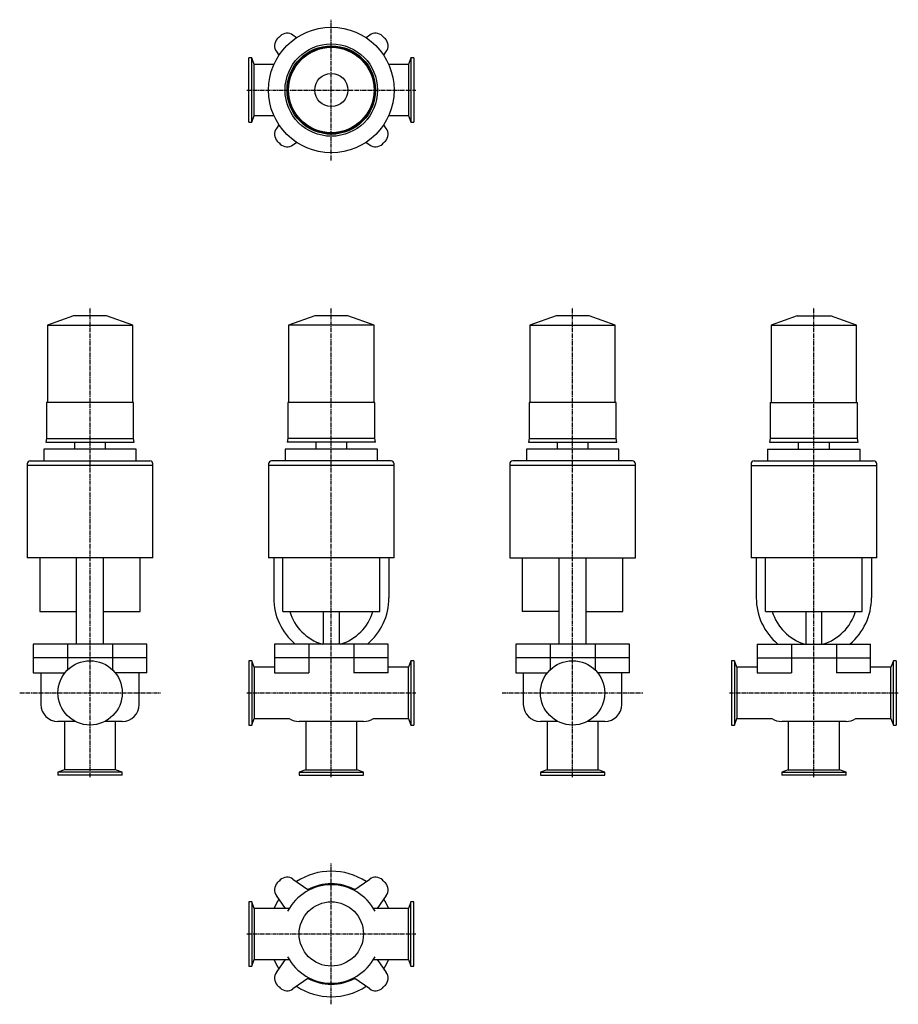
# Model space of a CAD drawing. Units: millimetres. Extents: x 46 to 920, y 18 to 998.
import ezdxf

# ---------------------------------------------------------------- set-up
doc = ezdxf.new("R2010")
doc.units = ezdxf.units.MM
doc.header["$LTSCALE"] = 0.221571
doc.linetypes.add('CENTER2', pattern=[28.575, 19.05, -3.175, 3.175, -3.175])
doc.layers.add('中心線', color=3, linetype='CENTER2')
doc.layers.add('実線', color=7, linetype='Continuous')

msp = doc.modelspace()

# ---------------------------------------------------------------- linework, layer by layer
at = {"layer": '中心線'}
for p, q in [((355.88, 857.57), (355.88, 997.57)), ((271.88, 927.57), (439.88, 927.57)), ((115.88, 243.57), (115.88, 710.86)), ((355.88, 243.57), (355.88, 710.86)), ((595.88, 243.57), (595.88, 710.86)), ((835.88, 243.57), (835.88, 710.86)), ((45.88, 327.57), (185.88, 327.57)), ((271.88, 327.57), (439.88, 327.57)), ((525.88, 327.57), (665.88, 327.57)), ((751.88, 327.57), (919.88, 327.57)), ((355.88, 17.57), (355.88, 157.57)), ((271.88, 87.57), (439.88, 87.57))]:
    msp.add_line(p, q, dxfattribs=at)
at = {"layer": '実線'}
for p, q in [((321.36, 979.67), (317.65, 982.27)), ((394.12, 982.27), (390.41, 979.67)), ((301.19, 965.81), (303.79, 962.1)), ((407.98, 962.1), (410.58, 965.81)), ((273.88, 895.57), (273.88, 959.57)), ((276.78, 959.57), (273.88, 959.57)), ((276.78, 895.57), (276.78, 959.57)), ((279.18, 952.97), (276.78, 959.57)), ((298.78, 952.97), (279.18, 952.97)), ((279.18, 902.17), (279.18, 952.97)), ((432.58, 952.97), (412.99, 952.97)), ((434.98, 959.57), (432.58, 952.97)), ((432.58, 952.97), (432.58, 902.17)), ((437.88, 959.57), (434.98, 959.57)), ((434.98, 959.57), (434.98, 895.57)), ((437.88, 959.57), (437.88, 895.57)), ((276.78, 895.57), (279.18, 902.17)), ((279.18, 902.17), (298.78, 902.17)), ((412.99, 902.17), (432.58, 902.17)), ((432.58, 902.17), (434.98, 895.57)), ((273.88, 895.57), (276.78, 895.57)), ((303.79, 893.05), (301.19, 889.34)), ((410.58, 889.34), (407.98, 893.05)), ((434.98, 895.57), (437.88, 895.57)), ((317.65, 872.88), (321.36, 875.47)), ((390.41, 875.47), (394.12, 872.88)), ((99.38, 702.87), (73.38, 693.67)), ((132.38, 702.87), (99.38, 702.87)), ((158.38, 693.67), (132.38, 702.87)), ((339.38, 702.87), (313.38, 693.67)), ((372.38, 702.87), (339.38, 702.87)), ((398.38, 693.67), (372.38, 702.87)), ((579.38, 702.87), (553.38, 693.67)), ((612.38, 702.87), (579.38, 702.87)), ((638.38, 693.67), (612.38, 702.87)), ((819.38, 702.87), (793.38, 693.67)), ((819.38, 702.87), (852.38, 702.87)), ((878.38, 693.67), (852.38, 702.87)), ((73.38, 693.67), (73.38, 616.67)), ((73.38, 693.67), (158.38, 693.67)), ((158.38, 616.67), (158.38, 693.67)), ((313.38, 693.67), (313.38, 616.67)), ((398.38, 693.67), (313.38, 693.67)), ((398.38, 616.67), (398.38, 693.67)), ((553.38, 693.67), (553.38, 616.67)), ((553.38, 693.67), (638.38, 693.67)), ((638.38, 616.67), (638.38, 693.67)), ((793.38, 693.67), (793.38, 616.67)), ((793.38, 693.67), (878.38, 693.67)), ((878.38, 616.67), (878.38, 693.67)), ((72.58, 616.67), (72.58, 580.67)), ((159.18, 616.67), (72.58, 616.67)), ((159.18, 580.67), (159.18, 616.67)), ((312.58, 616.67), (312.58, 580.67)), ((399.18, 616.67), (312.58, 616.67)), ((399.18, 580.67), (399.18, 616.67)), ((639.18, 616.67), (552.58, 616.67)), ((552.58, 616.67), (552.58, 580.67)), ((639.18, 580.67), (639.18, 616.67)), ((792.58, 616.67), (879.18, 616.67)), ((792.58, 616.67), (792.58, 580.67)), ((879.18, 580.67), (879.18, 616.67)), ((72.58, 580.67), (71.88, 576.97)), ((72.58, 580.67), (159.18, 580.67)), ((159.88, 576.97), (159.18, 580.67)), ((312.58, 580.67), (311.88, 576.97)), ((399.18, 580.67), (312.58, 580.67)), ((399.88, 576.97), (399.18, 580.67)), ((552.58, 580.67), (551.88, 576.97)), ((552.58, 580.67), (639.18, 580.67)), ((639.88, 576.97), (639.18, 580.67)), ((792.58, 580.67), (791.88, 576.97)), ((879.18, 580.67), (792.58, 580.67)), ((879.88, 576.97), (879.18, 580.67)), ((69.88, 569.97), (69.88, 558.47)), ((161.88, 569.97), (69.88, 569.97)), ((71.88, 576.97), (159.88, 576.97)), ((100.38, 576.97), (100.38, 569.97)), ((131.38, 569.97), (131.38, 576.97)), ((161.88, 558.47), (161.88, 569.97)), ((309.88, 569.97), (309.88, 558.47)), ((401.88, 569.97), (309.88, 569.97)), ((399.88, 576.97), (311.88, 576.97)), ((340.38, 576.97), (340.38, 569.97)), ((371.38, 569.97), (371.38, 576.97)), ((401.88, 558.47), (401.88, 569.97)), ((641.88, 569.97), (549.88, 569.97)), ((549.88, 569.97), (549.88, 558.47)), ((551.88, 576.97), (639.88, 576.97)), ((580.38, 576.97), (580.38, 569.97)), ((611.38, 569.97), (611.38, 576.97)), ((641.88, 558.47), (641.88, 569.97)), ((789.88, 569.97), (881.88, 569.97)), ((789.88, 569.97), (789.88, 558.47)), ((791.88, 576.97), (879.88, 576.97)), ((820.38, 576.97), (820.38, 569.97)), ((851.38, 569.97), (851.38, 576.97)), ((881.88, 558.47), (881.88, 569.97)), ((53.38, 555.47), (53.38, 553.97)), ((53.38, 553.97), (53.38, 461.97)), ((178.38, 553.97), (53.38, 553.97)), ((56.38, 558.47), (175.38, 558.47)), ((178.38, 553.97), (178.38, 555.47)), ((178.38, 461.97), (178.38, 553.97)), ((293.38, 555.47), (293.38, 553.97)), ((293.38, 553.97), (293.38, 461.97)), ((418.38, 553.97), (293.38, 553.97)), ((415.38, 558.47), (296.38, 558.47)), ((418.38, 553.97), (418.38, 555.47)), ((418.38, 461.97), (418.38, 553.97)), ((533.38, 555.47), (533.38, 553.97)), ((658.38, 553.97), (533.38, 553.97)), ((533.38, 553.97), (533.38, 461.97)), ((655.38, 558.47), (536.38, 558.47)), ((658.38, 553.97), (658.38, 555.47)), ((658.38, 461.97), (658.38, 553.97)), ((773.38, 555.47), (773.38, 553.97)), ((773.38, 553.97), (898.38, 553.97)), ((773.38, 553.97), (773.38, 461.97)), ((776.38, 558.47), (895.38, 558.47)), ((898.38, 553.97), (898.38, 555.47)), ((898.38, 461.97), (898.38, 553.97)), ((178.38, 461.97), (53.38, 461.97)), ((65.88, 461.97), (65.88, 408.57)), ((102.38, 376.07), (102.38, 461.97)), ((129.38, 376.07), (129.38, 461.97)), ((165.88, 408.57), (165.88, 461.97)), ((418.38, 461.97), (293.38, 461.97)), ((298.58, 461.97), (298.58, 422.07)), ((307.74, 408.57), (307.74, 461.97)), ((404.03, 408.57), (404.03, 461.97)), ((413.18, 461.97), (413.18, 422.07)), ((533.38, 461.97), (658.38, 461.97)), ((545.88, 461.97), (545.88, 408.57)), ((582.38, 376.07), (582.38, 461.97)), ((609.38, 376.07), (609.38, 461.97)), ((645.88, 408.57), (645.88, 461.97)), ((898.38, 461.97), (773.38, 461.97)), ((778.58, 461.97), (778.58, 422.07)), ((787.74, 408.57), (787.74, 461.97)), ((884.03, 408.57), (884.03, 461.97)), ((893.18, 461.97), (893.18, 422.07)), ((65.88, 408.57), (102.38, 408.57)), ((129.38, 408.57), (165.88, 408.57)), ((307.74, 408.57), (404.03, 408.57)), ((347.88, 408.57), (347.88, 376.07)), ((363.88, 376.07), (363.88, 408.57)), ((582.38, 408.57), (545.88, 408.57)), ((609.38, 408.57), (645.88, 408.57)), ((787.74, 408.57), (884.03, 408.57)), ((827.88, 408.57), (827.88, 376.07)), ((843.88, 376.07), (843.88, 408.57)), ((172.39, 376.07), (59.38, 376.07)), ((59.38, 376.07), (59.38, 362.57)), ((93.51, 376.07), (93.51, 362.57)), ((138.26, 376.07), (138.26, 362.57)), ((172.39, 362.57), (172.39, 376.07)), ((412.39, 376.07), (299.38, 376.07)), ((299.38, 376.07), (299.38, 362.57)), ((333.51, 376.07), (333.51, 362.57)), ((378.26, 376.07), (378.26, 362.57)), ((412.39, 362.57), (412.39, 376.07)), ((652.39, 376.07), (539.38, 376.07)), ((539.38, 376.07), (539.38, 362.57)), ((573.51, 376.07), (573.51, 362.57)), ((618.26, 376.07), (618.26, 362.57)), ((652.39, 362.57), (652.39, 376.07)), ((779.38, 376.07), (892.39, 376.07)), ((779.38, 376.07), (779.38, 362.57)), ((813.51, 376.07), (813.51, 362.57)), ((858.26, 376.07), (858.26, 362.57)), ((892.39, 362.57), (892.39, 376.07)), ((172.39, 362.57), (59.38, 362.57)), ((59.38, 362.57), (59.38, 347.57)), ((93.51, 362.57), (93.51, 350.45)), ((138.26, 362.57), (138.26, 350.45)), ((172.39, 347.57), (172.39, 362.57)), ((273.88, 359.57), (273.88, 295.57)), ((276.78, 359.57), (273.88, 359.57)), ((279.18, 352.97), (276.78, 359.57)), ((276.78, 359.57), (276.78, 295.57)), ((299.38, 352.97), (279.18, 352.97)), ((279.18, 352.97), (279.18, 302.17)), ((412.39, 362.57), (299.38, 362.57)), ((299.38, 362.57), (299.38, 347.57)), ((333.51, 362.57), (333.51, 347.57)), ((378.26, 362.57), (378.26, 347.57)), ((412.39, 347.57), (412.39, 362.57)), ((432.58, 352.97), (412.39, 352.97)), ((434.98, 359.57), (432.58, 352.97)), ((432.58, 302.17), (432.58, 352.97)), ((437.88, 359.57), (434.98, 359.57)), ((434.98, 359.57), (434.98, 295.57)), ((437.88, 359.57), (437.88, 295.57)), ((652.39, 362.57), (539.38, 362.57)), ((539.38, 362.57), (539.38, 347.57)), ((573.51, 362.57), (573.51, 350.45)), ((618.26, 362.57), (618.26, 350.45)), ((652.39, 347.57), (652.39, 362.57)), ((753.88, 359.57), (753.88, 295.57)), ((756.78, 359.57), (753.88, 359.57)), ((759.18, 352.97), (756.78, 359.57)), ((756.78, 359.57), (756.78, 295.57)), ((779.38, 352.97), (759.18, 352.97)), ((759.18, 352.97), (759.18, 302.17)), ((779.38, 362.57), (892.39, 362.57)), ((779.38, 362.57), (779.38, 347.57)), ((813.51, 362.57), (813.51, 347.57)), ((858.26, 362.57), (858.26, 347.57)), ((892.39, 347.57), (892.39, 362.57)), ((912.58, 352.97), (892.39, 352.97)), ((914.98, 359.57), (912.58, 352.97)), ((912.58, 302.17), (912.58, 352.97)), ((917.88, 359.57), (914.98, 359.57)), ((914.98, 295.57), (914.98, 359.57)), ((917.88, 359.57), (917.88, 295.57)), ((59.38, 347.57), (90.9, 347.57)), ((66.88, 347.57), (66.88, 316.07)), ((172.39, 347.57), (140.86, 347.57)), ((164.88, 316.07), (164.88, 347.57)), ((299.38, 347.57), (333.51, 347.57)), ((412.39, 347.57), (378.26, 347.57)), ((539.38, 347.57), (570.9, 347.57)), ((546.88, 347.57), (546.88, 316.07)), ((652.39, 347.57), (620.86, 347.57)), ((644.88, 316.07), (644.88, 347.57)), ((779.38, 347.57), (813.51, 347.57)), ((892.39, 347.57), (858.26, 347.57)), ((101.33, 299.07), (83.88, 299.07)), ((90.48, 299.07), (90.48, 250.87)), ((147.88, 299.07), (130.44, 299.07)), ((141.28, 250.87), (141.28, 299.07)), ((273.88, 295.57), (276.78, 295.57)), ((276.78, 295.57), (279.18, 302.17)), ((279.18, 302.17), (314.1, 302.17)), ((387.88, 299.07), (323.88, 299.07)), ((330.48, 299.07), (330.48, 250.87)), ((381.28, 250.87), (381.28, 299.07)), ((397.67, 302.17), (432.58, 302.17)), ((432.58, 302.17), (434.98, 295.57)), ((434.98, 295.57), (437.88, 295.57)), ((581.33, 299.07), (563.88, 299.07)), ((570.48, 299.07), (570.48, 250.87)), ((627.88, 299.07), (610.44, 299.07)), ((621.28, 250.87), (621.28, 299.07)), ((753.88, 295.57), (756.78, 295.57)), ((756.78, 295.57), (759.18, 302.17)), ((759.18, 302.17), (794.1, 302.17)), ((867.88, 299.07), (803.88, 299.07)), ((810.48, 299.07), (810.48, 250.87)), ((861.28, 250.87), (861.28, 299.07)), ((877.67, 302.17), (912.58, 302.17)), ((912.58, 302.17), (914.98, 295.57)), ((914.98, 295.57), (917.88, 295.57)), ((90.48, 250.87), (83.88, 248.47)), ((147.88, 248.47), (83.88, 248.47)), ((83.88, 248.47), (83.88, 245.57)), ((147.88, 245.57), (83.88, 245.57)), ((141.28, 250.87), (90.48, 250.87)), ((147.88, 248.47), (141.28, 250.87)), ((147.88, 245.57), (147.88, 248.47)), ((330.48, 250.87), (323.88, 248.47)), ((323.88, 248.47), (323.88, 245.57)), ((323.88, 248.47), (387.88, 248.47)), ((323.88, 245.57), (387.88, 245.57)), ((330.48, 250.87), (381.28, 250.87)), ((387.88, 248.47), (381.28, 250.87)), ((387.88, 245.57), (387.88, 248.47)), ((570.48, 250.87), (563.88, 248.47)), ((563.88, 248.47), (563.88, 245.57)), ((563.88, 248.47), (627.88, 248.47)), ((563.88, 245.57), (627.88, 245.57)), ((570.48, 250.87), (621.28, 250.87)), ((627.88, 248.47), (621.28, 250.87)), ((627.88, 245.57), (627.88, 248.47)), ((810.48, 250.87), (803.88, 248.47)), ((803.88, 248.47), (803.88, 245.57)), ((803.88, 248.47), (867.88, 248.47)), ((867.88, 245.57), (803.88, 245.57)), ((810.48, 250.87), (861.28, 250.87)), ((867.88, 248.47), (861.28, 250.87)), ((867.88, 245.57), (867.88, 248.47)), ((317.65, 142.27), (333.51, 131.16)), ((378.26, 131.16), (394.12, 142.27)), ((276.78, 119.57), (273.88, 119.57)), ((273.88, 119.57), (273.88, 55.57)), ((279.18, 112.97), (276.78, 119.57)), ((276.78, 119.57), (276.78, 55.57)), ((310.18, 112.97), (301.19, 125.81)), ((410.58, 125.81), (401.59, 112.97)), ((434.98, 119.57), (432.58, 112.97)), ((437.88, 119.57), (434.98, 119.57)), ((434.98, 55.57), (434.98, 119.57)), ((437.88, 55.57), (437.88, 119.57)), ((313.98, 112.97), (279.18, 112.97)), ((279.18, 112.97), (279.18, 62.17)), ((432.58, 112.97), (397.79, 112.97)), ((432.58, 62.17), (432.58, 112.97)), ((276.78, 55.57), (279.18, 62.17)), ((279.18, 62.17), (313.98, 62.17)), ((301.19, 49.34), (310.18, 62.17)), ((397.79, 62.17), (432.58, 62.17)), ((401.59, 62.17), (410.58, 49.34)), ((432.58, 62.17), (434.98, 55.57)), ((273.88, 55.57), (276.78, 55.57)), ((434.98, 55.57), (437.88, 55.57)), ((333.51, 43.98), (317.65, 32.88)), ((394.12, 32.88), (378.26, 43.98))]:
    msp.add_line(p, q, dxfattribs=at)
for centre, radius in [((355.88, 927.57), 62.5), ((355.88, 927.57), 46), ((355.88, 927.57), 44), ((355.88, 927.57), 43.3), ((355.88, 927.57), 42.5), ((355.88, 927.57), 16.5), ((115.88, 327.57), 32), ((595.88, 327.57), 32), ((355.88, 87.57), 32)]:
    msp.add_circle(centre, radius, dxfattribs=at)
for centre, radius, start, end in [((355.88, 927.57), 74, 133.39689, 136.60311), ((311.91, 974.07), 10, 55, 133.39689), ((399.85, 974.07), 10, 46.60311, 125), ((355.88, 927.57), 74, 43.39689, 46.60311), ((309.38, 971.54), 10, 136.60311, 215), ((402.39, 971.54), 10, 325, 43.39689), ((309.38, 883.6), 10, 145, 223.39689), ((402.39, 883.6), 10, 316.60311, 35), ((355.88, 927.57), 74, 223.39689, 226.60311), ((311.91, 881.07), 10, 226.60311, 305), ((399.85, 881.07), 10, 235, 313.39689), ((355.88, 927.57), 74, 313.39689, 316.60311), ((56.38, 555.47), 3, 90, 180), ((175.38, 555.47), 3, 0, 90), ((296.38, 555.47), 3, 90, 180), ((415.38, 555.47), 3, 0, 90), ((536.38, 555.47), 3, 90, 180), ((655.38, 555.47), 3, 0, 90), ((776.38, 555.47), 3, 90, 180), ((895.38, 555.47), 3, 0, 90), ((358.58, 422.07), 60, 180, 230.05549), ((353.18, 422.07), 60, 309.94451, 0), ((838.58, 422.07), 60, 180, 230.05549), ((833.18, 422.07), 60, 309.94451, 0), ((360.58, 422.07), 48, 196.33482, 253.40216), ((351.18, 422.07), 48, 286.59784, 343.66518), ((840.58, 422.07), 48, 196.33482, 253.40216), ((831.18, 422.07), 48, 286.59784, 343.66518), ((83.88, 316.07), 17, 180, 270), ((147.88, 316.07), 17, 270, 0), ((563.88, 316.07), 17, 180, 270), ((627.88, 316.07), 17, 270, 0), ((323.88, 316.07), 17, 234.84994, 270), ((387.88, 316.07), 17, 270, 305.15006), ((803.88, 316.07), 17, 234.84994, 270), ((867.88, 316.07), 17, 270, 305.15006), ((355.88, 87.57), 62.5, 56.46657, 123.53343), ((309.38, 131.54), 10, 136.60311, 215), ((355.88, 87.57), 74, 133.39689, 136.60311), ((311.91, 134.07), 10, 55, 133.39689), ((355.88, 87.57), 50, 62.22254, 117.77746), ((399.85, 134.07), 10, 46.60311, 125), ((355.88, 87.57), 74, 43.39689, 46.60311), ((402.39, 131.54), 10, 325, 43.39689), ((355.88, 87.57), 49, 27.52879, 152.47121), ((355.88, 87.57), 62.5, 146.46657, 156.02111), ((355.88, 87.57), 62.5, 23.97889, 33.53343), ((355.88, 87.57), 62.5, 203.97889, 213.53343), ((355.88, 87.57), 49, 207.52879, 332.47121), ((355.88, 87.57), 62.5, 326.46657, 336.02111), ((309.38, 43.6), 10, 145, 223.39689), ((402.39, 43.6), 10, 316.60311, 35), ((355.88, 87.57), 50, 242.22254, 297.77746), ((355.88, 87.57), 74, 223.39689, 226.60311), ((311.91, 41.07), 10, 226.60311, 305), ((355.88, 87.57), 62.5, 236.46657, 303.53343), ((399.85, 41.07), 10, 235, 313.39689), ((355.88, 87.57), 74, 313.39689, 316.60311)]:
    msp.add_arc(centre, radius, start, end, dxfattribs=at)

doc.saveas('drawing.dxf')
